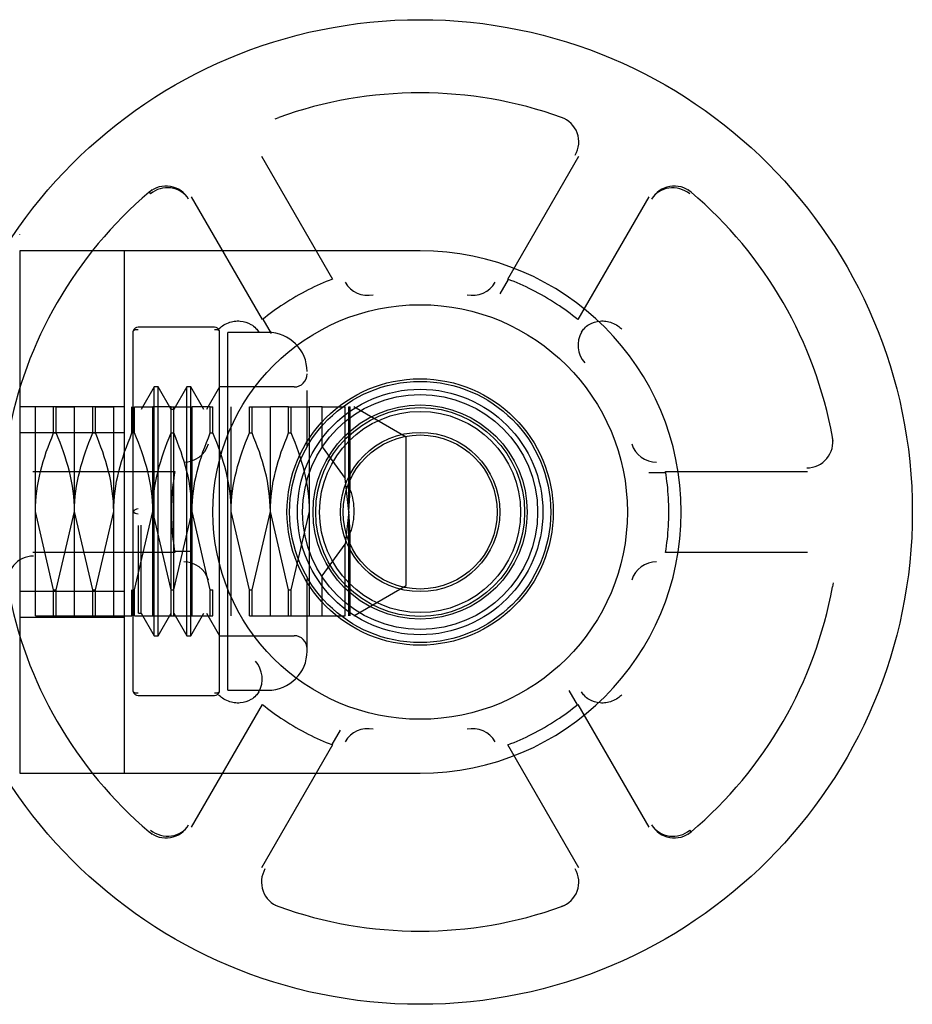
# Model space of a CAD drawing. Units: inches. Extents: x 0.4 to 16.7, y 0.2 to 10.7.
# Drawn here: x 6.5 to 6.5, y 4.1 to 4.2 of the extents above; entities that cross this region are included whole.
import ezdxf
from ezdxf.lldxf.tags import DXFTag

# ---------------------------------------------------------------- set-up
doc = ezdxf.new("R2010")
doc.units = ezdxf.units.IN
doc.header["$MEASUREMENT"] = 0
for name, color, linetype in [('022150', 7, 'Continuous'), ('022152', 7, 'Continuous'), ('2321S07-R01-1', 7, 'Continuous'), ('2321S1401-R07_NI', 7, 'Continuous'), ('26507806_2650780', 7, 'Continuous'), ('8-57900171', 7, 'Continuous'), ('Default', 7, 'Continuous')]:
    doc.layers.add(name, color=color, linetype=linetype)
tags = doc.linetypes.add('HIDDEN2', pattern=[0.1875, 0.125, -0.0625]).pattern_tags.tags
tags[6:7] = [DXFTag(74, 4), DXFTag(75, 0), DXFTag(340, '0'), DXFTag(46, 0.0), DXFTag(50, 0.0), DXFTag(44, 0.0), DXFTag(45, 0.0)]
tags[4:5] = [DXFTag(74, 4), DXFTag(75, 0), DXFTag(340, '0'), DXFTag(46, 0.0), DXFTag(50, 0.0), DXFTag(44, 0.0), DXFTag(45, 0.0)]

# ---------------------------------------------------------------- blocks, each defined once
blk = doc.blocks.new('SE3')
at = {"layer": '022150', "color": 7, "linetype": 'HIDDEN2'}
blk.add_line((6.4507481995, 4.1547090613), (6.4507481995, 4.1547411064), dxfattribs=at)
at = {"layer": '022152', "color": 7, "linetype": 'HIDDEN2'}
for p, q in [((6.4654299277, 4.1477529174), (6.4596885185, 4.1477529174)), ((6.4593101586, 4.1338749647), (6.4593101586, 4.1474534666)), ((6.4658082876, 4.1338749647), (6.4658082876, 4.1474534666)), ((6.4664396094, 4.1203907127), (6.4664396094, 4.1473592166)), ((6.4694643278, 4.1473592166), (6.4664396094, 4.1473592166)), ((6.4608819881, 4.1432499647), (6.4599017428, 4.14155213)), ((6.4608819881, 4.1244999647), (6.4608819881, 4.1432499647)), ((6.461185277, 4.1432499647), (6.4608819881, 4.1432499647)), ((6.461185277, 4.1244999647), (6.461185277, 4.1432499647)), ((6.4621655223, 4.14155213), (6.461185277, 4.1432499647)), ((6.463342618, 4.1432499647), (6.4623623727, 4.14155213)), ((6.463342618, 4.1244999647), (6.463342618, 4.1432499647)), ((6.4636459069, 4.1432499647), (6.463342618, 4.1432499647)), ((6.4636459069, 4.1244999647), (6.4636459069, 4.1432499647)), ((6.4646261522, 4.14155213), (6.4636459069, 4.1432499647)), ((6.4658032479, 4.1432499647), (6.4648230026, 4.14155213)), ((6.4714328317, 4.1432499647), (6.4658032479, 4.1432499647)), ((6.4724170837, 4.138767062), (6.4724170837, 4.1429955078)), ((6.4623623727, 4.14155213), (6.4621655223, 4.14155213)), ((6.4621655223, 4.1279694528), (6.4621655223, 4.1397804765)), ((6.4623623727, 4.1279694528), (6.4623623727, 4.1397804765)), ((6.4593101586, 4.1202964627), (6.4593101585, 4.1338749638)), ((6.4658082876, 4.1202964627), (6.4658082876, 4.1338749647)), ((6.4597048924, 4.1261977993), (6.4597048924, 4.1328017906)), ((6.4599017428, 4.1261977993), (6.4599017428, 4.1328299081)), ((6.4724170837, 4.1233434686), (6.4724170837, 4.1287922216)), ((6.4597048924, 4.1261977993), (6.4599017428, 4.1261977993)), ((6.4599017428, 4.1261977993), (6.4608819881, 4.1244999647)), ((6.461185277, 4.1244999647), (6.4621655223, 4.1261977993)), ((6.4623623727, 4.1261977993), (6.463342618, 4.1244999647)), ((6.4636459069, 4.1244999647), (6.4646261522, 4.1261977993)), ((6.4648230026, 4.1261977993), (6.4658032479, 4.1244999647)), ((6.4608819881, 4.1244999647), (6.461185277, 4.1244999647)), ((6.463342618, 4.1244999647), (6.4636459069, 4.1244999647)), ((6.4658032479, 4.1244999647), (6.4714328317, 4.1244999647)), ((6.4664396094, 4.1203907127), (6.4694643278, 4.1203907127)), ((6.4596885185, 4.1199970119), (6.4654299277, 4.1199970119))]:
    blk.add_line(p, q, dxfattribs=at)
for centre, radius, start, end in [((6.4694643278, 4.1444064607), 0.0029527559055119, 0, 90), ((6.4714328317, 4.1442342166), 0.000984251968504, 270, 0), ((6.4714328317, 4.1235157127), 0.0009842519685038, 0, 90), ((6.4694643278, 4.1233434686), 0.0029527559055119, 270, 0)]:
    blk.add_arc(centre, radius, start, end, dxfattribs=at)
for centre, major_axis, ratio, start_param, end_param in [((6.4596885185, 4.1473592166), (-2.702822578609435e-11, -0.0003937007874048097), 0.9898157924, 3.141592653592248, 4.470646340809068), ((6.4654299277, 4.1473592166), (-2.798026541432925e-11, 0.0003937007874384661), 0.9898157924, 4.954131617566591, 6.283185307179586), ((6.4596885185, 4.1473592166), (-0.0003883817248677144, 6.449764174272171e-05), 0.4949079048, 4.794392862256716, 6.123446481504124), ((6.4654299277, 4.1473592166), (0.0003883817248602764, 6.449764177860816e-05), 0.494907905, 0.1597388256698258, 1.488792444928745), ((6.4596885185, 4.1338749645), (-0.0003883817215105937, -6.44976840684893e-05), 0.4949082123, 4.630384933383299, 5.959438552657712), ((6.4596885185, 4.1338749645), (0.0003883817274352144, -6.449762618102278e-05), 0.4949075398, 3.465339222654221, 4.79439284192184), ((6.4596885185, 4.1203907127), (-0.0003883817253834799, -6.449762756950183e-05), 0.4949079153, 0.1597388993859372, 1.488792518641129), ((6.4596885185, 4.1203907127), (1.130307156598599e-09, -0.0003937007869519785), 0.9898157936, 4.954128846172768, 6.283182465435534), ((6.4654299277, 4.1203907127), (0.0003883817248677144, -6.449764173354269e-05), 0.4949079048, 4.794392862205469, 6.12344648146518), ((6.4654299277, 4.1203907127), (2.76672596687723e-11, 0.0003937007873916968), 0.9898157925, 3.141592653589793, 4.470646342416766)]:
    blk.add_ellipse(centre, major_axis=major_axis, ratio=ratio, start_param=start_param, end_param=end_param, dxfattribs=at)
at = {"layer": '2321S07-R01-1', "color": 7, "linetype": 'HIDDEN2'}
for p, q in [((6.4507481995, 4.1535107914), (6.4507481995, 4.1141407127)), ((6.4605907192, 4.1535107914), (6.4507481995, 4.1535107914)), ((6.4586222152, 4.1535107914), (6.4586222152, 4.1141407127)), ((6.4809399402, 4.1535107914), (6.4605907192, 4.1535107914)), ((6.4586222152, 4.1417489804), (6.4507481995, 4.1417489804)), ((6.4507481995, 4.1398294874), (6.4586222152, 4.1398294874)), ((6.4586222152, 4.1278220167), (6.4507481995, 4.1278220167)), ((6.4507481995, 4.1259025237), (6.4586222152, 4.1259025237)), ((6.4507481995, 4.1141407127), (6.4605907192, 4.1141407127)), ((6.4605907192, 4.1141407127), (6.4809399402, 4.1141407127))]:
    blk.add_line(p, q, dxfattribs=at)
blk.add_circle((6.4809399402, 4.1338257521), 0.006003937007874, dxfattribs=at)
blk.add_arc((6.4809399402, 4.1338257521), 0.0196850393700788, 270, 90, dxfattribs=at)
at = {"layer": '2321S1401-R07_NI', "color": 7, "linetype": 'HIDDEN2'}
for radius in [0.0098425196850394, 0.0092519685039644, 0.0088582677164379, 0.0078740157480315, 0.0075787401574803, 0.0058070866141732]:
    blk.add_circle((6.4809399402, 4.1338257521), radius, dxfattribs=at)
at = {"layer": '26507806_2650780', "color": 7, "linetype": 'HIDDEN2'}
for p, q in [((6.4519293018, 4.1338749647), (6.4519293018, 4.1417489804)), ((6.4533072546, 4.1417489804), (6.4519293018, 4.1417489804)), ((6.4533072546, 4.1397804765), (6.4533072546, 4.1417489804)), ((6.453504105, 4.1417489804), (6.4548820577, 4.1417489804)), ((6.453504105, 4.1397804765), (6.453504105, 4.1417489804)), ((6.4548820577, 4.1338749647), (6.4548820577, 4.1417489804)), ((6.4562600105, 4.1417489804), (6.4548820577, 4.1417489804)), ((6.4562600105, 4.1397804765), (6.4562600105, 4.1417489804)), ((6.4564568609, 4.1417489804), (6.4578348137, 4.1417489804)), ((6.4564568609, 4.1397804765), (6.4564568609, 4.1417489804)), ((6.4578348137, 4.1338749647), (6.4578348137, 4.1417489804)), ((6.4592127664, 4.1397804765), (6.4592127664, 4.1417489804)), ((6.4594096168, 4.1417489804), (6.4607875696, 4.1417489804)), ((6.4594096168, 4.1397804765), (6.4594096168, 4.1417489804)), ((6.4607875696, 4.1338749647), (6.4607875696, 4.1417489804)), ((6.4621655223, 4.1417489804), (6.4607875696, 4.1417489804)), ((6.4621655223, 4.1397804765), (6.4621655223, 4.1417489804)), ((6.4621655223, 4.1417489804), (6.4623623727, 4.1417489804)), ((6.4623623727, 4.1417489804), (6.4637403255, 4.1417489804)), ((6.4623623727, 4.1397804765), (6.4623623727, 4.1417489804)), ((6.4637403255, 4.1338749647), (6.4637403255, 4.1417489804)), ((6.4651182782, 4.1417489804), (6.4637403255, 4.1417489804)), ((6.4651182782, 4.1397804765), (6.4651182782, 4.1417489804)), ((6.4651182782, 4.1417489804), (6.4653151286, 4.1417489804)), ((6.4653151286, 4.1397804765), (6.4653151286, 4.1417489804)), ((6.4666930814, 4.1338749647), (6.4666930814, 4.1417489804)), ((6.4680710341, 4.1397804765), (6.4680710341, 4.1417489804)), ((6.4680710341, 4.1417489804), (6.4682678845, 4.1417489804)), ((6.4682678845, 4.1417489804), (6.4696458373, 4.1417489804)), ((6.4682678845, 4.1397804765), (6.4682678845, 4.1417489804)), ((6.4696458373, 4.1338749647), (6.4696458373, 4.1417489804)), ((6.47102379, 4.1417489804), (6.4696458373, 4.1417489804)), ((6.47102379, 4.1397804765), (6.47102379, 4.1417489804)), ((6.47102379, 4.1417489804), (6.4712206404, 4.1417489804)), ((6.4712206404, 4.1417489804), (6.4725985932, 4.1417489804)), ((6.4712206404, 4.1397804765), (6.4712206404, 4.1417489804)), ((6.4725985932, 4.1338749647), (6.4725985932, 4.1417489804)), ((6.4735617802, 4.1417489804), (6.4725985932, 4.1417489804)), ((6.4735617802, 4.1387290684), (6.4735617802, 4.1417489804)), ((6.4735617802, 4.1417489804), (6.4752843171, 4.1417489804)), ((6.4752843171, 4.1363554869), (6.4752843171, 4.1417489804)), ((6.4755513491, 4.1338749647), (6.4755513491, 4.1417489804)), ((6.4755513491, 4.1417489804), (6.4756646652, 4.1417489804)), ((6.4756646652, 4.1354798008), (6.4756646652, 4.1417489804)), ((6.4798820577, 4.1394759478), (6.4759450499, 4.1417489804)), ((6.4533072546, 4.1397804765), (6.453504105, 4.1397804765)), ((6.4562600105, 4.1397804765), (6.4564568609, 4.1397804765)), ((6.4621655223, 4.1397804765), (6.4623623727, 4.1397804765)), ((6.4651182782, 4.1397804765), (6.4653151286, 4.1397804765)), ((6.4680710341, 4.1397804765), (6.4682678845, 4.1397804765)), ((6.47102379, 4.1397804765), (6.4712206404, 4.1397804765)), ((6.4798820577, 4.1282739815), (6.4798820577, 4.1394759478)), ((6.4735617802, 4.1387290684), (6.4752843171, 4.1363554869)), ((6.4755513491, 4.1338749647), (6.4752843171, 4.1363554869)), ((6.4755513491, 4.1338749647), (6.4756646652, 4.1354798008)), ((6.4519293018, 4.1260009489), (6.4519293018, 4.1338749647)), ((6.4533072546, 4.1279694528), (6.4519293018, 4.1338749647)), ((6.453504105, 4.1279694528), (6.4548820577, 4.1338749647)), ((6.4548820577, 4.1260009489), (6.4548820577, 4.1338749647)), ((6.4562600105, 4.1279694528), (6.4548820577, 4.1338749647)), ((6.4564568609, 4.1279694528), (6.4578348137, 4.1338749647)), ((6.4578348137, 4.1260009489), (6.4578348137, 4.1338749647)), ((6.4594096168, 4.1279694528), (6.4607875696, 4.1338749647)), ((6.4607875696, 4.1260009489), (6.4607875696, 4.1338749647)), ((6.4621655223, 4.1279694528), (6.4607875696, 4.1338749647)), ((6.4623623727, 4.1279694528), (6.4637403255, 4.1338749647)), ((6.4637403255, 4.1260009489), (6.4637403255, 4.1338749647)), ((6.4651182782, 4.1279694528), (6.4637403255, 4.1338749647)), ((6.4666930814, 4.1260009489), (6.4666930814, 4.1338749647)), ((6.4680710341, 4.1279694528), (6.4666930814, 4.1338749647)), ((6.4682678845, 4.1279694528), (6.4696458373, 4.1338749647)), ((6.4696458373, 4.1260009489), (6.4696458373, 4.1338749647)), ((6.47102379, 4.1279694528), (6.4696458373, 4.1338749647)), ((6.4712206404, 4.1279694528), (6.4725985932, 4.1338749647)), ((6.4725985932, 4.1260009489), (6.4725985932, 4.1338749647)), ((6.4755513491, 4.1338749647), (6.4752843171, 4.1313944424)), ((6.4755513491, 4.1260009489), (6.4755513491, 4.1338749647)), ((6.4756646652, 4.1322701285), (6.4755513491, 4.1338749647)), ((6.4756646652, 4.1260009489), (6.4756646652, 4.1322701285)), ((6.4735617802, 4.1290208609), (6.4752843171, 4.1313944424)), ((6.4752843171, 4.1260009489), (6.4752843171, 4.1313944424)), ((6.4735617802, 4.1260009489), (6.4735617802, 4.1290208609)), ((6.4533072546, 4.1260009489), (6.4533072546, 4.1279694528)), ((6.4533072546, 4.1279694528), (6.453504105, 4.1279694528)), ((6.453504105, 4.1260009489), (6.453504105, 4.1279694528)), ((6.4562600105, 4.1260009489), (6.4562600105, 4.1279694528)), ((6.4562600105, 4.1279694528), (6.4564568609, 4.1279694528)), ((6.4564568609, 4.1260009489), (6.4564568609, 4.1279694528)), ((6.4592127664, 4.1260009489), (6.4592127664, 4.1279694528)), ((6.4594096168, 4.1260009489), (6.4594096168, 4.1279694528)), ((6.4621655223, 4.1260009489), (6.4621655223, 4.1279694528)), ((6.4621655223, 4.1279694528), (6.4623623727, 4.1279694528)), ((6.4623623727, 4.1260009489), (6.4623623727, 4.1279694528)), ((6.4651182782, 4.1260009489), (6.4651182782, 4.1279694528)), ((6.4651182782, 4.1279694528), (6.4653151286, 4.1279694528)), ((6.4653151286, 4.1260009489), (6.4653151286, 4.1279694528)), ((6.4680710341, 4.1260009489), (6.4680710341, 4.1279694528)), ((6.4680710341, 4.1279694528), (6.4682678845, 4.1279694528)), ((6.4682678845, 4.1260009489), (6.4682678845, 4.1279694528)), ((6.47102379, 4.1260009489), (6.47102379, 4.1279694528)), ((6.47102379, 4.1279694528), (6.4712206404, 4.1279694528)), ((6.4712206404, 4.1260009489), (6.4712206404, 4.1279694528)), ((6.4759450499, 4.1260009489), (6.4798820577, 4.1282739815)), ((6.4519293018, 4.1260009489), (6.4533072546, 4.1260009489)), ((6.4533072546, 4.1260009489), (6.453504105, 4.1260009489)), ((6.453504105, 4.1260009489), (6.4548820577, 4.1260009489)), ((6.4548820577, 4.1260009489), (6.4562600105, 4.1260009489)), ((6.4562600105, 4.1260009489), (6.4564568609, 4.1260009489)), ((6.4564568609, 4.1260009489), (6.4578348137, 4.1260009489)), ((6.4578348137, 4.1260009489), (6.4592127664, 4.1260009489)), ((6.4594096168, 4.1260009489), (6.4607875696, 4.1260009489)), ((6.4607875696, 4.1260009489), (6.4621655223, 4.1260009489)), ((6.4621655223, 4.1260009489), (6.4623623727, 4.1260009489)), ((6.4623623727, 4.1260009489), (6.4637403255, 4.1260009489)), ((6.4637403255, 4.1260009489), (6.4651182782, 4.1260009489)), ((6.4651182782, 4.1260009489), (6.4653151286, 4.1260009489)), ((6.4680710341, 4.1260009489), (6.4682678845, 4.1260009489)), ((6.4682678845, 4.1260009489), (6.4696458373, 4.1260009489)), ((6.4696458373, 4.1260009489), (6.47102379, 4.1260009489)), ((6.47102379, 4.1260009489), (6.4712206404, 4.1260009489)), ((6.4712206404, 4.1260009489), (6.4725985932, 4.1260009489)), ((6.4725985932, 4.1260009489), (6.4735617802, 4.1260009489)), ((6.4735617802, 4.1260009489), (6.4752843171, 4.1260009489))]:
    blk.add_line(p, q, dxfattribs=at)
for points, knots in [([(6.45192930184121, 4.133874964656004), (6.451929301841258, 4.134900514078514), (6.452072545223082, 4.135902445127527), (6.452565253465696, 4.137872304845444), (6.452911710757577, 4.138838705420464), (6.453307254597088, 4.139780476467021)], [0, 0, 0, 0, 0.4999999999999999, 0.4999999999999999, 1, 1, 1, 1]), ([(6.454882057746763, 4.133874964656004), (6.454882057746705, 4.134900514078517), (6.454738814364892, 4.135902445127536), (6.454246106122286, 4.137872304845462), (6.453899648830414, 4.138838705420479), (6.453504104990853, 4.139780476467032)], [0, 0, 0, 0, 0.5, 0.5, 1, 1, 1, 1]), ([(6.454882057746763, 4.133874964656004), (6.454882057746806, 4.134900514078514), (6.455025301128637, 4.135902445127526), (6.455518009371249, 4.137872304845441), (6.455864466663128, 4.138838705420459), (6.456260010502641, 4.139780476467019)], [0, 0, 0, 0, 0.5, 0.5, 1, 1, 1, 1]), ([(6.457834813652318, 4.133874964656004), (6.457834813652259, 4.13490051407852), (6.45769157027043, 4.135902445127541), (6.457198862027772, 4.137872304845463), (6.456852404735861, 4.138838705420488), (6.456456860896314, 4.139780476467031)], [0, 0, 0, 0, 0.5, 0.5, 1, 1, 1, 1]), ([(6.457834813652318, 4.133874964656004), (6.457834813652354, 4.134900514078514), (6.45797805703419, 4.135902445127524), (6.458470765276804, 4.137872304845439), (6.45881722256868, 4.138838705420455), (6.459212766408193, 4.139780476467017)], [0, 0, 0, 0, 0.5, 0.5, 1, 1, 1, 1]), ([(6.460787569557759, 4.133874964656004), (6.460787569557702, 4.134900514078516), (6.460644326175887, 4.135902445127534), (6.460151617933283, 4.137872304845456), (6.459805160641412, 4.138838705420473), (6.459409616801865, 4.139780476467029)], [0, 0, 0, 0, 0.5000000000000001, 0.5000000000000001, 1, 1, 1, 1]), ([(6.460787569557759, 4.133874964656004), (6.460787569557806, 4.134900514078514), (6.460930812939632, 4.135902445127527), (6.461423521182246, 4.137872304845443), (6.461769978474124, 4.138838705420461), (6.462165522313637, 4.13978047646702)], [0, 0, 0, 0, 0.5, 0.5, 1, 1, 1, 1]), ([(6.463740325463314, 4.133874964656004), (6.463740325463254, 4.134900514078518), (6.463597082081441, 4.135902445127539), (6.463104373838834, 4.137872304845465), (6.462757916546963, 4.138838705420483), (6.462362372707395, 4.139780476467034)], [0, 0, 0, 0, 0.5, 0.5, 1, 1, 1, 1]), ([(6.463740325463314, 4.133874964656004), (6.463740325463355, 4.134900514078515), (6.463883568845186, 4.135902445127526), (6.464376277087799, 4.137872304845441), (6.464722734379677, 4.138838705420458), (6.465118278219189, 4.139780476467018)], [0, 0, 0, 0, 0.5, 0.5, 1, 1, 1, 1]), ([(6.466693081368867, 4.133874964656004), (6.46669308136881, 4.134900514078522), (6.466549837986979, 4.135902445127543), (6.46605712974432, 4.137872304845467), (6.465710672452409, 4.138838705420492), (6.465315128612856, 4.139780476467034)], [0, 0, 0, 0, 0.5000000000000001, 0.5000000000000001, 1, 1, 1, 1]), ([(6.466693081368867, 4.133874964656004), (6.466693081368902, 4.134900514078515), (6.466836324750739, 4.135902445127523), (6.467329032993352, 4.137872304845439), (6.467675490285229, 4.138838705420453), (6.468071034124742, 4.139780476467015)], [0, 0, 0, 0, 0.5, 0.5, 1, 1, 1, 1]), ([(6.469645837274309, 4.133874964656005), (6.469645837274252, 4.134900514078517), (6.469502593892437, 4.135902445127536), (6.469009885649831, 4.13787230484546), (6.468663428357962, 4.138838705420477), (6.468267884518406, 4.139780476467031)], [0, 0, 0, 0, 0.5000000000000001, 0.5000000000000001, 1, 1, 1, 1]), ([(6.469645837274309, 4.133874964656005), (6.469645837274354, 4.134900514078515), (6.469789080656182, 4.135902445127527), (6.470281788898796, 4.137872304845442), (6.470628246190674, 4.13883870542046), (6.471023790030186, 4.13978047646702)], [0, 0, 0, 0, 0.5, 0.5, 1, 1, 1, 1]), ([(6.472598593179863, 4.133874964656005), (6.472598593179803, 4.13490051407852), (6.472455349797975, 4.135902445127541), (6.471962641555319, 4.137872304845462), (6.471616184263407, 4.138838705420486), (6.471220640423867, 4.13978047646703)], [0, 0, 0, 0, 0.5000000000000001, 0.5000000000000001, 1, 1, 1, 1]), ([(6.47566466520117, 4.135479800826444), (6.475844486510551, 4.134959943550101), (6.475945049872665, 4.134426238932837), (6.475945049872666, 4.13332369037918), (6.475844486510552, 4.13278998576191), (6.475664665201172, 4.132270128485673)], [0, 0, 0, 0, 0.5, 0.5, 1, 1, 1, 1])]:
    blk.add_open_spline(points, degree=3, knots=knots, dxfattribs=at)
at = {"layer": '8-57900171', "color": 7, "linetype": 'HIDDEN2'}
for p, q in [((6.4699973263, 4.1634647616), (6.4702828592, 4.1635686219)), ((6.4918825541, 4.1634647616), (6.4915970212, 4.1635686219)), ((6.4689734528, 4.1606335708), (6.4743222939, 4.1513691057)), ((6.4875575865, 4.1513691057), (6.4929064276, 4.1606335708)), ((6.4607431119, 4.1581218384), (6.4605103998, 4.1579264898)), ((6.4605103998, 4.1579264898), (6.4606150296, 4.157803058)), ((6.4690557735, 4.1483284787), (6.4637069319, 4.1575929435)), ((6.4981729485, 4.1575929435), (6.4928241069, 4.1483284787)), ((6.5011367685, 4.1581218384), (6.5013694806, 4.1579264898)), ((6.4869782156, 4.150257385), (6.4876088532, 4.1513496814)), ((6.4697288663, 4.1472708684), (6.4690982287, 4.1483631648)), ((6.5120793823, 4.1391686752), (6.5120265616, 4.1394678842)), ((6.4517404445, 4.1368663794), (6.4624381271, 4.136866379)), ((6.4981892894, 4.1368122687), (6.4994505647, 4.1368122687)), ((6.4994417533, 4.136866379), (6.5101394359, 4.1368663794)), ((6.4624381271, 4.1307851251), (6.4517404445, 4.1307851248)), ((6.463690591, 4.1308392355), (6.4624293157, 4.1308392355)), ((6.5101394359, 4.1307851248), (6.4994417533, 4.1307851251)), ((6.5120793823, 4.1284828289), (6.5120265616, 4.12818362)), ((6.4921510141, 4.1203806357), (6.4927816517, 4.1192883393)), ((6.4637069319, 4.1100585606), (6.4690557734, 4.1193230254)), ((6.4928241069, 4.1193230254), (6.4981729485, 4.1100585606)), ((6.4749016648, 4.1173941191), (6.4742710272, 4.1163018227)), ((6.4743222938, 4.1162823984), (6.4689734528, 4.1070179333)), ((6.4929064276, 4.1070179333), (6.4875575865, 4.1162823984)), ((6.4607431119, 4.1095296657), (6.4605103998, 4.1097250143)), ((6.5011367685, 4.1095296657), (6.5013694806, 4.1097250143)), ((6.5013694806, 4.1097250143), (6.5012648508, 4.1098484461)), ((6.4699973263, 4.1041867425), (6.4702828592, 4.1040828822)), ((6.4918825541, 4.1041867425), (6.4915970212, 4.1040828822))]:
    blk.add_line(p, q, dxfattribs=at)
for radius in [0.0371062992125984, 0.015625, 0.0100393700787402, 0.0080708661417323]:
    blk.add_circle((6.4809399402, 4.1338257521), radius, dxfattribs=at)
for centre, radius, start, end in [((6.4809399402, 4.1338257521), 0.0315944881889763, 70.2870383655, 109.7129616345), ((6.4909328583, 4.1617156292), 0.0019684243458482, 329.9988085375, 70.2809441045), ((6.4617830578, 4.1564248153), 0.0019684219056267, 29.9987234642, 130.2810291778), ((6.4618771668, 4.1563358233), 0.0019353986117878, 33.6758001704, 130.7026113637), ((6.5000968195, 4.1564248331), 0.0019684103187435, 49.7185668647, 150.0016804934), ((6.4809399402, 4.1338257521), 0.0315944881889763, 130.2870383655, 169.7129616345), ((6.4809399402, 4.1338257521), 0.0315944881889763, 10.2870383655, 49.7129616345), ((6.4809399402, 4.1338257521), 0.018750000000051, 110.6673141424, 116.7211267752), ((6.4769909732, 4.1521278322), 0.0019688038438839, 210.0127205405, 282.1644412194), ((6.4848888114, 4.1521280482), 0.0019689948462083, 257.8396080368, 329.9832302014), ((6.4809399402, 4.1338257521), 0.0187500000000399, 63.2788732248, 69.3326858201), ((6.4809399402, 4.1338257521), 0.0187499999999999, 116.7211267753, 123.2788732248), ((6.4809399402, 4.1338257521), 0.01875, 56.7211267753, 63.2788732248), ((6.4809399402, 4.1338257521), 0.0187499999999653, 123.2788732248, 129.3326858201), ((6.4809399402, 4.1338257521), 0.0187499999999448, 50.6673141424, 56.7211267753), ((6.4948156401, 4.1463967103), 0.0019688990447483, 150.0147389265, 222.1624228334), ((6.4631153904, 4.1395568864), 0.0019688038438836, 270.0127205405, 342.1644412194), ((6.4987645455, 4.1395569625), 0.0019688800258615, 197.8371739604, 269.9856642777), ((6.5100897051, 4.1391165999), 0.0019684546078167, 269.999863528, 10.2798891139), ((6.4809399402, 4.1338257521), 0.0187499999999715, 170.6673141424, 176.7211267752), ((6.4809399402, 4.1338257521), 0.0187499999999819, 3.2788732248, 9.3326858201), ((6.4809399402, 4.1338257521), 0.0187500000000001, 176.7211267753, 183.2788732248), ((6.4809399402, 4.1338257521), 0.0187500000000001, 356.7211267752, 3.2788732248), ((6.4809399402, 4.1338257521), 0.0187500000000367, 183.2788732248, 189.3326858201), ((6.4809399402, 4.1338257521), 0.0187500000000676, 350.6673141424, 356.7211267752), ((6.4517901753, 4.1285349042), 0.0019684546078166, 89.999863528, 190.2798891139), ((6.4631153349, 4.1280945416), 0.001968880025861, 17.8371739604, 89.9856642777), ((6.4987645461, 4.1280945408), 0.0019688808185736, 90.0143525263, 162.1628092336), ((6.4809399402, 4.1338257521), 0.0315944881889763, 190.2870383655, 229.7129616345), ((6.4809399402, 4.1338257521), 0.0315944881889764, 310.2870383655, 349.7129616345), ((6.4670643574, 4.1212548063), 0.0019688038438838, 330.0127205405, 42.1644412194), ((6.4809399402, 4.1338257521), 0.0187499999999911, 230.6673140756, 236.7211267753), ((6.4809399402, 4.1338257521), 0.0187499999999701, 303.2788732247, 309.3326858201), ((6.4809399402, 4.1338257521), 0.0187500000000001, 236.7211267753, 243.2788732248), ((6.4809399402, 4.1338257521), 0.0187499999999999, 296.7211267753, 303.2788732248), ((6.476991069, 4.1155234559), 0.0019689948462014, 77.8396080367, 149.9832302016), ((6.4848889072, 4.115523672), 0.0019688038438838, 30.0127205405, 102.1644412194), ((6.4809399402, 4.1338257521), 0.0187500000001009, 243.2788732248, 249.3326858201), ((6.4809399402, 4.1338257521), 0.018749999999974, 290.6673140756, 296.7211267753), ((6.4617830609, 4.111226671), 0.0019684103171355, 229.7185668087, 330.0016805495), ((6.5000968226, 4.1112266888), 0.0019684219037892, 209.9987234002, 310.2810292418), ((6.5000027136, 4.1113156808), 0.0019353986117883, 213.6758001704, 310.7026113636), ((6.4709470221, 4.1059358749), 0.0019684243465322, 149.9988085613, 250.2809440806), ((6.490932856, 4.1059358758), 0.0019684259061733, 289.7191102928, 30.0011370653), ((6.4809399402, 4.1338257521), 0.0315944881889764, 250.2870383655, 289.7129616345)]:
    blk.add_arc(centre, radius, start, end, dxfattribs=at)
for centre, major_axis, start_param, end_param in [((6.5000966121, 4.1564248862), (-0.00174221712720702, 0.0009163444939988187), 4.511704259316815, 6.240098211035892), ((6.4617832683, 4.1112266179), (0.00174221712720702, -0.0009163444939989276), 4.511704259316865, 6.240098211020649)]:
    blk.add_ellipse(centre, major_axis=major_axis, ratio=0.9142392148, start_param=start_param, end_param=end_param, dxfattribs=at)
for points, knots in [([(6.465726205284375, 4.147609678321403), (6.46582508824661, 4.147696760869722), (6.466051460139841, 4.147896118179464), (6.46646566875232, 4.148103452381513), (6.466924569022794, 4.14822077137852), (6.467520231865735, 4.148241599297839), (6.468107217403637, 4.148056136564187), (6.468548481532486, 4.147706944723359), (6.468703573794786, 4.147478142276716), (6.468769610043813, 4.147380721198956)], [0, 0, 0, 0, 0.1093816236180428, 0.2504063861309613, 0.3773087369362178, 0.5008392558476673, 0.7496033488102491, 0.8933843935215044, 1, 1, 1, 1]), ([(6.493110270352845, 4.147380721199014), (6.493176310410021, 4.147478147004512), (6.49333140253917, 4.14770694716391), (6.493772670846267, 4.148056140175609), (6.494359648433709, 4.148241599137191), (6.494955311361966, 4.148220771334519), (6.495414219272043, 4.148103450801192), (6.495828426518834, 4.147896112709089), (6.496054798082605, 4.147696755658602), (6.496153675112249, 4.147609678321404)], [0, 0, 0, 0, 0.1066218547270231, 0.2503966709033855, 0.499160764212978, 0.6226912832967416, 0.7495936342790201, 0.8906247885832894, 1, 1, 1, 1]), ([(6.468769610043782, 4.120270782916138), (6.46870356998662, 4.120173357110659), (6.468548477857472, 4.119944556951253), (6.468107209550388, 4.119595363939554), (6.467520231962918, 4.119409904977961), (6.46692456903466, 4.119430732780632), (6.466465661124595, 4.119548053313958), (6.466051453877801, 4.119755391406053), (6.465825082314028, 4.119954748456541), (6.465726205284377, 4.120041825793747)], [0, 0, 0, 0, 0.1066218547029566, 0.250396670903316, 0.4991607642129209, 0.6226912832966929, 0.7495936342789754, 0.8906247885741155, 1, 1, 1, 1]), ([(6.496153675112251, 4.120041825793749), (6.496054792149999, 4.119954743245414), (6.495828420256767, 4.119755385935672), (6.495414211644285, 4.119548051733634), (6.494955311373833, 4.119430732736631), (6.494359648530892, 4.119409904817313), (6.49377266299298, 4.11959536755097), (6.493331398864137, 4.119944559391794), (6.493176306601836, 4.12017336183844), (6.493110270352814, 4.120270782916196)], [0, 0, 0, 0, 0.1093816236365776, 0.2504063861310111, 0.3773087369362611, 0.5008392558477051, 0.7496033488102783, 0.8933843935286259, 1, 1, 1, 1])]:
    blk.add_open_spline(points, degree=3, knots=knots, dxfattribs=at)

msp = doc.modelspace()

# ---------------------------------------------------------------- block references
at = {"layer": 'Default'}
msp.add_blockref('SE3', (0, 0), dxfattribs=at)

doc.saveas('drawing.dxf')
